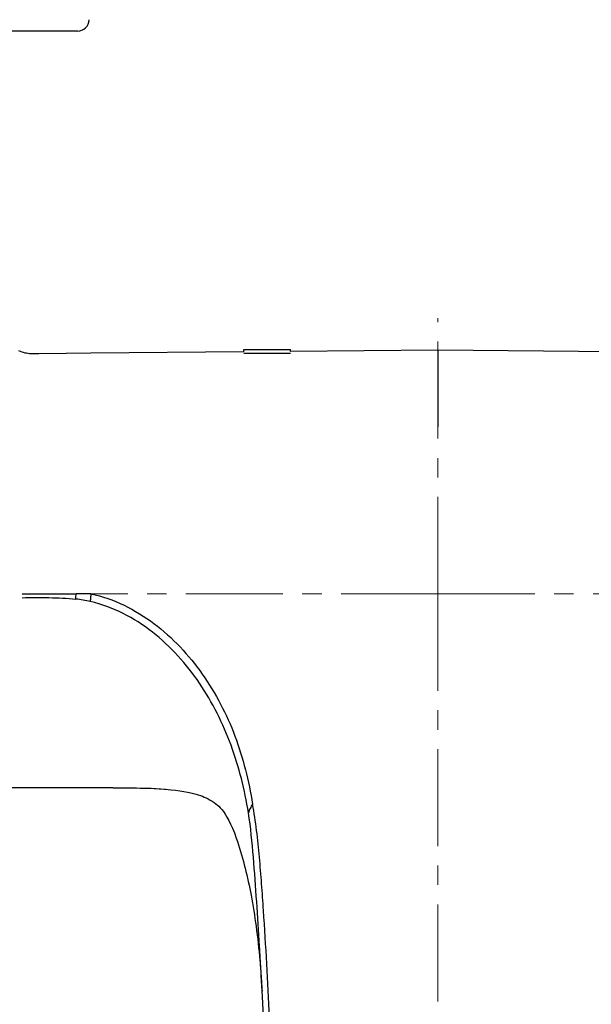
# Model space of a CAD drawing. Units: millimetres. Extents: x 72 to 8628, y -1389 to 626.
# Drawn here: x 7231 to 7305, y -381 to -254 of the extents above; entities that cross this region are included whole.
import ezdxf

# ---------------------------------------------------------------- set-up
doc = ezdxf.new("R2010")
doc.units = ezdxf.units.MM
doc.header["$MEASUREMENT"] = 0
doc.linetypes.add('CENTER', pattern=[2, 1.25, -0.25, 0.25, -0.25])
doc.layers.add('Centerline', color=4, linetype='CENTER', lineweight=15)
doc.layers.add('Dimensions', color=7, linetype='Continuous')
doc.styles.get("Standard").update_dxf_attribs({"font": 'helr45w.ttf'})
doc.dimstyles.get("Standard").update_dxf_attribs({"dimscale": 10, "dimtxt": 2.5, "dimasz": 0.8, "dimexe": 1, "dimexo": 1, "dimgap": 1, "dimtad": 2, "dimtih": 1, "dimtoh": 1, "dimdec": 0, "dimzin": 0, "dimdsep": 46, "dimtxsty": 'Standard', "dimblk": 'DOT', "dimcen": 2, "dimclrd": 1, "dimclre": 1, "dimclrt": 1, "dimadec": 0, "dimazin": 0, "dimtfac": 1, "dimtdec": 0, "dimtofl": 0, "dimtmove": 0, "dimatfit": 3, "dimfxl": 1, "dimtolj": 1, "dimtzin": 0, "dimarcsym": 0})

# ---------------------------------------------------------------- blocks, each defined once
blk = doc.blocks.new('_Dot')
at = {"color": 0, "linetype": 'ByBlock', "lineweight": -2}
blk.add_line((-0.5, 0), (-1, 0), dxfattribs=at)
at = {"color": 0, "linetype": 'ByBlock', "const_width": 0.5}
blk.add_lwpolyline([(-0.25, 0, 1), (0.25, 0, 1)], format="xyb", close=True, dxfattribs=at)
blk = doc.blocks.new('*D41')
at = {"layer": 'Dimensions', "color": 1, "lineweight": -2, "transparency": 16777216}
for p, q in [((7127.37, -338.28), (7127.37, -498.16)), ((7442.76, -338.35), (7442.76, -498.16)), ((7135.37, -488.16), (7434.76, -488.16))]:
    blk.add_line(p, q, dxfattribs=at)
at = {"layer": 'Dimensions', "color": 1, "lineweight": -2, "transparency": 16777216, "xscale": 8, "yscale": 8, "zscale": 8, "rotation": 180}
blk.add_blockref('_Dot', (7127.37, -488.16), dxfattribs=at)
at = {"layer": 'Dimensions', "color": 1, "lineweight": -2, "transparency": 16777216, "xscale": 8, "yscale": 8, "zscale": 8}
blk.add_blockref('_Dot', (7442.76, -488.16), dxfattribs=at)
at = {"layer": 'Dimensions', "color": 1, "transparency": 16777216, "insert": (7285.06, -511), "char_height": 25, "attachment_point": 5}
blk.add_mtext('\\A1;315', dxfattribs=at)
blk = doc.blocks.new('*D49')
at = {"layer": 'Dimensions', "color": 1, "lineweight": -2, "transparency": 16777216}
for p, q in [((7161.28, -239.78), (7076.05, -239.78)), ((7086.05, -247.78), (7086.05, -453.58)), ((7275.06, -461.58), (7076.05, -461.58))]:
    blk.add_line(p, q, dxfattribs=at)
at = {"layer": 'Dimensions', "color": 1, "lineweight": -2, "transparency": 16777216, "xscale": 8, "yscale": 8, "zscale": 8}
for p, rotation in [((7086.05, -239.78), 90), ((7086.05, -461.58), 270)]:
    blk.add_blockref('_Dot', p, dxfattribs=dict(at, rotation=rotation))
at = {"layer": 'Dimensions', "color": 1, "transparency": 16777216, "insert": (7048.29, -350.68), "char_height": 25, "attachment_point": 5}
blk.add_mtext('\\A1;222', dxfattribs=at)

msp = doc.modelspace()

# ---------------------------------------------------------------- linework, layer by layer
for p, q in [((7238.56, -255.78), (7181.57, -255.78)), ((7260.03, -297.1), (7260.03, -296.78)), ((7260.03, -296.78), (7266.03, -296.78)), ((7266.03, -297.05), (7266.03, -296.78)), ((7260.03, -297.1), (7240.29, -297.26)), ((7260.03, -297.28), (7266.03, -297.28)), ((7285.06, -296.89), (7266.03, -297.05)), ((7285.06, -296.89), (7285.06, -306.74)), ((7329.83, -297.26), (7285.06, -296.89)), ((7231.41, -328.27), (7238.41, -328.27)), ((7238.83, -328.27), (7238.41, -328.28)), ((7240.29, -328.27), (7238.41, -328.28)), ((7239.25, -328.27), (7238.83, -328.27)), ((7239.67, -328.27), (7239.25, -328.27)), ((7243.15, -353.26), (7181.06, -353.26)), ((7243.15, -353.26), (7243.17, -353.26)), ((7249.92, -353.45), (7249.93, -353.45)), ((7262.35, -379.21), (7262.37, -379.39)), ((7262.37, -379.39), (7262.37, -379.48))]:
    msp.add_line(p, q)
for points in [[(7232.56, -297.35), (7232.38, -297.34), (7232.19, -297.32), (7231.99, -297.29), (7231.8, -297.25), (7231.6, -297.2), (7231.41, -297.13), (7231.21, -297.06), (7231.01, -296.97)], [(7240.29, -297.26), (7237.11, -297.32), (7233.56, -297.35), (7232.56, -297.35)], [(7240.29, -328.27), (7240.08, -328.27), (7239.67, -328.27)], [(7243.17, -353.26), (7243.8, -353.26), (7244.36, -353.26), (7244.92, -353.26), (7245.48, -353.27), (7246.06, -353.28), (7246.64, -353.29), (7247.24, -353.3), (7247.85, -353.32), (7248.47, -353.35), (7249.11, -353.39), (7249.74, -353.43), (7249.91, -353.44)], [(7249.93, -353.45), (7250.6, -353.51), (7251.21, -353.58), (7251.78, -353.66), (7252.3, -353.74), (7252.76, -353.83), (7253.17, -353.92), (7253.54, -354.01), (7253.87, -354.09), (7254.15, -354.18), (7254.42, -354.27), (7254.67, -354.36), (7254.91, -354.45), (7255.15, -354.56), (7255.42, -354.69), (7255.69, -354.84), (7255.95, -354.99), (7256.19, -355.14), (7256.42, -355.31), (7256.63, -355.48), (7256.81, -355.65), (7256.98, -355.83), (7257.17, -356.05), (7257.38, -356.33), (7257.61, -356.67), (7257.84, -357.04), (7258.07, -357.46), (7258.3, -357.93), (7258.55, -358.45), (7258.8, -359.06), (7259.05, -359.75), (7259.2, -360.19)], [(7262.09, -375.5), (7262.11, -375.75), (7262.13, -375.98), (7262.15, -376.21), (7262.17, -376.43), (7262.19, -376.65), (7262.2, -376.86), (7262.22, -377.07), (7262.23, -377.27), (7262.25, -377.48), (7262.26, -377.68), (7262.27, -377.88), (7262.29, -378.08), (7262.3, -378.27), (7262.31, -378.45), (7262.32, -378.63), (7262.33, -378.79), (7262.34, -378.95), (7262.35, -379.09), (7262.35, -379.21)]]:
    msp.add_lwpolyline(points)
for centre, radius, start, end in [((7238.56, -254.28), 1.5, 270, 359), ((7236.09, -347.42), 18.61, 77.2056, 82.9886)]:
    msp.add_arc(centre, radius, start, end)
msp.add_open_spline([(7238.36, -328.95), (7238.36, -328.73), (7238.38, -328.5), (7238.41, -328.28)], degree=3)
for points, knots in [([(7240.29, -328.27), (7240.28, -328.44), (7240.24, -328.77), (7240.22, -329.11), (7240.21, -329.27)], [0, 0, 0, 0, 0.503646, 1, 1, 1, 1]), ([(7240.29, -328.27), (7241.77, -328.56), (7244.64, -329.61), (7248.51, -331.99), (7251.88, -335.04), (7255.7, -339.73), (7259.22, -346.49), (7260.66, -352.39), (7261.15, -355.36)], [0, 0, 0, 0, 0.125003, 0.250052, 0.375134, 0.500272, 0.75004, 1, 1, 1, 1]), ([(7231.41, -328.78), (7231.99, -328.76), (7233.15, -328.73), (7234.89, -328.75), (7236.63, -328.82), (7237.79, -328.89), (7238.36, -328.95)], [0, 0, 0, 0, 0.250007, 0.499971, 0.750013, 1, 1, 1, 1]), ([(7260.62, -356.48), (7260.14, -353.53), (7259.04, -349.13), (7256.66, -343.62), (7254.39, -339.73), (7251.6, -336.19), (7248.31, -333.1), (7244.52, -330.64), (7241.67, -329.61), (7240.21, -329.28)], [0, 0, 0, 0, 0.249924, 0.375011, 0.500076, 0.625117, 0.750138, 0.875106, 1, 1, 1, 1]), ([(7243.15, -353.26), (7243.74, -353.26), (7246, -353.26), (7248.26, -353.31), (7249.92, -353.45)], [0, 0, 0, 0, 0.26135, 1, 1, 1, 1]), ([(7261.15, -355.36), (7261.04, -355.55), (7260.83, -355.9), (7260.66, -356.29), (7260.62, -356.48)], [0, 0, 0, 0, 0.53008, 1, 1, 1, 1]), ([(7263.35, -382.84), (7263.23, -380.54), (7262.99, -375.95), (7262.64, -370.22), (7262.32, -365.63), (7261.95, -361.05), (7261.57, -357.62), (7261.15, -355.36)], [0, 0, 0, 0, 0.25, 0.499942, 0.624937, 0.750025, 1, 1, 1, 1]), ([(7262.55, -382.87), (7262.27, -377.54), (7262.05, -373.7), (7261.69, -367.94), (7261.27, -362.21), (7260.91, -358.39), (7260.62, -356.5)], [0, 0, 0, 0, 0.250482, 0.500918, 0.751071, 1, 1, 1, 1]), ([(7259.2, -360.19), (7259.94, -362.45), (7260.83, -366.08), (7261.65, -371.22), (7261.96, -374.03), (7262.09, -375.5)], [0, 0, 0, 0, 0.457224, 0.716194, 1, 1, 1, 1])]:
    msp.add_open_spline(points, degree=3, knots=knots)
at = {"layer": 'Centerline', "ltscale": 10}
for q in [(7285.06, -292.75), (7118.88, -328.28), (7285.06, -470.22), (7447.53, -328.28)]:
    msp.add_line((7285.06, -328.28), q, dxfattribs=at)

# ---------------------------------------------------------------- dimensions: what is measured, and where the dimension line sits
at = {"layer": 'Dimensions'}
dim = msp.add_linear_dim(base=(7086.05, -461.58), p1=(7171.28, -239.78), p2=(7285.06, -461.58), angle=90, dimstyle='Standard', dxfattribs=at)
dim.commit()
dim.dimension.update_dxf_attribs({"geometry": '*D49', "text_midpoint": (7048.29, -350.68)})
dim = msp.add_linear_dim(base=(7442.76, -488.16), p1=(7127.37, -328.28), p2=(7442.76, -328.35), dimstyle='Standard', dxfattribs=at)
dim.commit()
dim.dimension.update_dxf_attribs({"geometry": '*D41', "text_midpoint": (7285.06, -511)})

doc.saveas('drawing.dxf')
